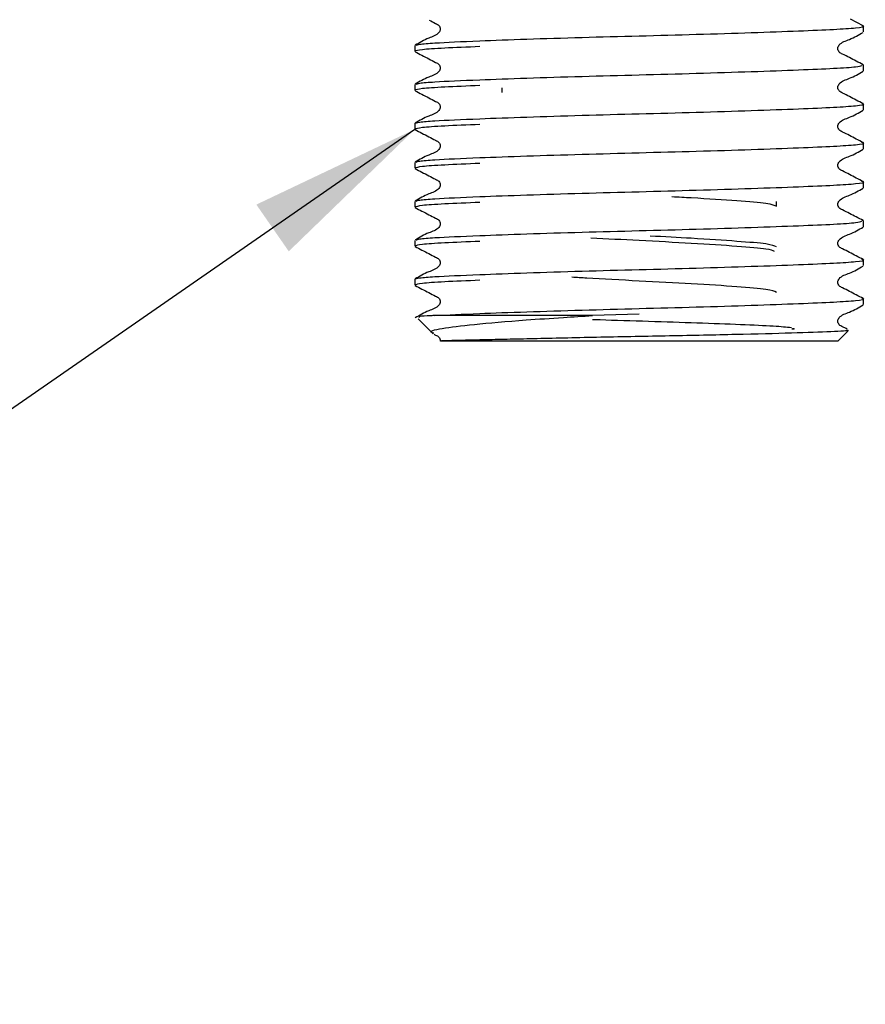
# Model space of a CAD drawing. Units: millimetres. Extents: x 31 to 270, y 40 to 178.
# Drawn here: x 224 to 237, y 43 to 58 of the extents above; entities that cross this region are included whole.
import ezdxf

# ---------------------------------------------------------------- set-up
doc = ezdxf.new("R2010")
doc.units = ezdxf.units.MM
doc.layers.add('ANNOTATIONS', color=7, linetype='Continuous')
doc.dimstyles.new('SLDDIMSTYLE2', dxfattribs={"dimtxt": 0.18, "dimasz": 2.686756, "dimexe": 0, "dimexo": 0.0625, "dimgap": 0, "dimtad": 0, "dimtih": 1, "dimtoh": 1, "dimdec": 0, "dimrnd": 1e-09, "dimzin": 0, "dimdsep": 46, "dimtxsty": 'Standard', "dimsah": 1, "dimcen": 0.09, "dimadec": 0, "dimazin": 0, "dimtfac": 2.686756, "dimtdec": 0, "dimtofl": 0, "dimtmove": 0, "dimatfit": 3, "dimfxl": 0, "dimfrac": 2, "dimtolj": 1, "dimtzin": 0, "dimarcsym": 0})

msp = doc.modelspace()

# ---------------------------------------------------------------- linework, layer by layer
at = {"color": 7, "linetype": 'Continuous', "lineweight": 25}
for p, q in [((236.934, 57.984), (236.736, 58.087)), ((236.939, 57.888), (236.939, 57.978)), ((229.973, 57.676), (229.973, 57.586)), ((236.939, 57.374), (236.914, 57.379)), ((236.939, 57.283), (236.939, 57.374)), ((229.973, 57.071), (229.973, 56.981)), ((231.323, 57.02), (231.323, 56.946)), ((236.939, 56.679), (236.939, 56.769)), ((229.973, 56.467), (229.973, 56.376)), ((236.939, 56.074), (236.939, 56.164)), ((229.973, 55.862), (229.973, 55.772)), ((236.939, 55.469), (236.939, 55.559)), ((229.973, 55.257), (229.973, 55.167)), ((235.589, 55.182), (235.589, 55.256)), ((236.939, 54.955), (236.914, 54.96)), ((236.939, 54.864), (236.939, 54.955)), ((229.973, 54.652), (229.973, 54.562)), ((236.939, 54.26), (236.939, 54.35)), ((229.973, 54.047), (229.973, 53.957)), ((236.939, 53.655), (236.939, 53.745)), ((230.024, 53.433), (230.258, 53.199)), ((232.733, 53.485), (230.287, 53.485)), ((233.456, 53.504), (232.733, 53.485)), ((236.539, 53.085), (236.699, 53.244)), ((230.371, 53.086), (230.373, 53.085)), ((236.539, 53.085), (230.373, 53.085))]:
    msp.add_line(p, q, dxfattribs=at)
for points, knots in [([(230.196, 58.072), (230.23, 58.054), (230.28, 58.028), (230.344, 57.998), (230.366, 57.963), (230.372, 57.933), (230.366, 57.903), (230.32, 57.835), (230.163, 57.79), (230.046, 57.721), (229.978, 57.682)], [0, 0, 0, 0, 0.15946, 0.242834, 0.284406, 0.325832, 0.367258, 0.408829, 0.66062, 1, 1, 1, 1]), ([(229.993, 57.682), (230.006, 57.687), (230.036, 57.699), (230.32, 57.722), (230.872, 57.747), (231.694, 57.777), (232.549, 57.804), (233.456, 57.827), (234.363, 57.851), (235.219, 57.878), (235.95, 57.904), (236.51, 57.928), (236.845, 57.952), (236.981, 57.971), (236.924, 57.982), (236.914, 57.984)], [0, 0, 0, 0, 0.05144, 0.118844, 0.23094, 0.315742, 0.400545, 0.482454, 0.564362, 0.649165, 0.733968, 0.815876, 0.897785, 0.982588, 1, 1, 1, 1]), ([(236.934, 57.379), (236.863, 57.416), (236.757, 57.47), (236.634, 57.535), (236.568, 57.566), (236.546, 57.601), (236.54, 57.631), (236.546, 57.661), (236.592, 57.729), (236.749, 57.774), (236.866, 57.843), (236.934, 57.882)], [0, 0, 0, 0, 0.251665, 0.376703, 0.438529, 0.469356, 0.500076, 0.530795, 0.561622, 0.748336, 1, 1, 1, 1]), ([(230.982, 57.66), (230.788, 57.652), (230.401, 57.636), (230.045, 57.613), (229.997, 57.595), (229.973, 57.586)], [0, 0, 0, 0, 0.329453, 0.658906, 1, 1, 1, 1]), ([(229.979, 57.58), (230.049, 57.544), (230.155, 57.489), (230.278, 57.424), (230.344, 57.394), (230.366, 57.358), (230.372, 57.329), (230.366, 57.298), (230.32, 57.23), (230.163, 57.186), (230.046, 57.117), (229.978, 57.077)], [0, 0, 0, 0, 0.251664, 0.376702, 0.438528, 0.469355, 0.500074, 0.530794, 0.561621, 0.748335, 1, 1, 1, 1]), ([(229.993, 57.077), (230.006, 57.082), (230.036, 57.095), (230.32, 57.118), (230.872, 57.142), (231.694, 57.172), (232.549, 57.199), (233.456, 57.222), (234.363, 57.246), (235.218, 57.273), (235.953, 57.3), (236.502, 57.323), (236.848, 57.345), (236.893, 57.361), (236.913, 57.368)], [0, 0, 0, 0, 0.053322, 0.123193, 0.23939, 0.327295, 0.415201, 0.500106, 0.585012, 0.672917, 0.760823, 0.845729, 0.930634, 1, 1, 1, 1]), ([(236.934, 56.775), (236.863, 56.811), (236.757, 56.865), (236.634, 56.931), (236.568, 56.961), (236.546, 56.996), (236.54, 57.026), (236.546, 57.056), (236.592, 57.125), (236.749, 57.169), (236.866, 57.238), (236.934, 57.278)], [0, 0, 0, 0, 0.251665, 0.376703, 0.438529, 0.469356, 0.500076, 0.530795, 0.561622, 0.748336, 1, 1, 1, 1]), ([(230.982, 57.055), (230.788, 57.047), (230.401, 57.031), (230.045, 57.008), (229.997, 56.99), (229.973, 56.981)], [0, 0, 0, 0, 0.329453, 0.658906, 1, 1, 1, 1]), ([(229.979, 56.975), (230.049, 56.939), (230.155, 56.885), (230.278, 56.819), (230.344, 56.789), (230.366, 56.754), (230.372, 56.724), (230.366, 56.694), (230.32, 56.625), (230.163, 56.581), (230.046, 56.512), (229.978, 56.472)], [0, 0, 0, 0, 0.251664, 0.376702, 0.438528, 0.469355, 0.500074, 0.530794, 0.561621, 0.748335, 1, 1, 1, 1]), ([(229.973, 56.467), (229.989, 56.474), (230.02, 56.488), (230.318, 56.513), (230.872, 56.537), (231.694, 56.567), (232.549, 56.594), (233.456, 56.618), (234.363, 56.641), (235.219, 56.668), (235.95, 56.695), (236.51, 56.719), (236.845, 56.742), (236.981, 56.762), (236.924, 56.773), (236.914, 56.774)], [0, 0, 0, 0, 0.067791, 0.134033, 0.244196, 0.327537, 0.410878, 0.491375, 0.571872, 0.655212, 0.738553, 0.81905, 0.899547, 0.982888, 1, 1, 1, 1]), ([(236.934, 56.17), (236.863, 56.206), (236.757, 56.261), (236.634, 56.326), (236.568, 56.356), (236.546, 56.391), (236.54, 56.421), (236.546, 56.452), (236.592, 56.52), (236.749, 56.564), (236.866, 56.633), (236.934, 56.673)], [0, 0, 0, 0, 0.251665, 0.376703, 0.438529, 0.469356, 0.500076, 0.530795, 0.561622, 0.748336, 1, 1, 1, 1]), ([(230.982, 56.451), (230.788, 56.443), (230.401, 56.427), (230.045, 56.403), (229.997, 56.385), (229.973, 56.376)], [0, 0, 0, 0, 0.329453, 0.658906, 1, 1, 1, 1]), ([(229.979, 56.371), (230.049, 56.334), (230.155, 56.28), (230.278, 56.214), (230.344, 56.184), (230.366, 56.149), (230.372, 56.119), (230.366, 56.089), (230.32, 56.02), (230.163, 55.976), (230.046, 55.907), (229.978, 55.867)], [0, 0, 0, 0, 0.251664, 0.376702, 0.438528, 0.469355, 0.500074, 0.530794, 0.561621, 0.748335, 1, 1, 1, 1]), ([(229.993, 55.867), (230.006, 55.873), (230.036, 55.885), (230.32, 55.908), (230.872, 55.933), (231.694, 55.963), (232.549, 55.989), (233.456, 56.013), (234.363, 56.037), (235.219, 56.063), (235.95, 56.09), (236.51, 56.114), (236.845, 56.137), (236.981, 56.157), (236.924, 56.168), (236.914, 56.17)], [0, 0, 0, 0, 0.05144, 0.118844, 0.23094, 0.315742, 0.400545, 0.482454, 0.564362, 0.649165, 0.733968, 0.815876, 0.897785, 0.982588, 1, 1, 1, 1]), ([(236.934, 55.565), (236.863, 55.601), (236.757, 55.656), (236.634, 55.721), (236.568, 55.751), (236.546, 55.787), (236.54, 55.817), (236.546, 55.847), (236.592, 55.915), (236.749, 55.959), (236.866, 56.028), (236.934, 56.068)], [0, 0, 0, 0, 0.251665, 0.376703, 0.438529, 0.469356, 0.500076, 0.530795, 0.561622, 0.748336, 1, 1, 1, 1]), ([(230.982, 55.846), (230.788, 55.838), (230.401, 55.822), (230.045, 55.798), (229.997, 55.781), (229.973, 55.772)], [0, 0, 0, 0, 0.329453, 0.658906, 1, 1, 1, 1]), ([(229.979, 55.766), (230.049, 55.729), (230.155, 55.675), (230.278, 55.61), (230.344, 55.579), (230.366, 55.544), (230.372, 55.514), (230.366, 55.484), (230.32, 55.416), (230.163, 55.371), (230.046, 55.302), (229.978, 55.263)], [0, 0, 0, 0, 0.2516644, 0.3767023, 0.4385281, 0.4693553, 0.5000744, 0.5307936, 0.5616208, 0.7483346, 1, 1, 1, 1]), ([(229.993, 55.262), (230.006, 55.268), (230.036, 55.28), (230.32, 55.303), (230.872, 55.328), (231.694, 55.358), (232.549, 55.384), (233.456, 55.408), (234.363, 55.432), (235.219, 55.459), (235.95, 55.485), (236.51, 55.509), (236.845, 55.533), (236.981, 55.552), (236.924, 55.563), (236.914, 55.565)], [0, 0, 0, 0, 0.05144, 0.118844, 0.23094, 0.315742, 0.400545, 0.482454, 0.564362, 0.649165, 0.733968, 0.815876, 0.897785, 0.982588, 1, 1, 1, 1]), ([(236.934, 54.96), (236.863, 54.997), (236.757, 55.051), (236.634, 55.116), (236.568, 55.147), (236.546, 55.182), (236.54, 55.212), (236.546, 55.242), (236.592, 55.31), (236.749, 55.355), (236.866, 55.424), (236.934, 55.463)], [0, 0, 0, 0, 0.251665, 0.376703, 0.438529, 0.469356, 0.500076, 0.530795, 0.561622, 0.748336, 1, 1, 1, 1]), ([(230.982, 55.241), (230.788, 55.233), (230.401, 55.217), (230.045, 55.194), (229.997, 55.176), (229.973, 55.167)], [0, 0, 0, 0, 0.329453, 0.658906, 1, 1, 1, 1]), ([(233.966, 55.332), (234.067, 55.326), (234.451, 55.307), (234.996, 55.268), (235.493, 55.229), (235.557, 55.198), (235.589, 55.182)], [0, 0, 0, 0, 0.109236, 0.41101, 0.700844, 1, 1, 1, 1]), ([(229.979, 55.161), (230.049, 55.125), (230.155, 55.07), (230.278, 55.005), (230.344, 54.975), (230.366, 54.939), (230.372, 54.91), (230.366, 54.879), (230.32, 54.811), (230.163, 54.767), (230.046, 54.698), (229.978, 54.658)], [0, 0, 0, 0, 0.251664, 0.376702, 0.438528, 0.469355, 0.500074, 0.530794, 0.561621, 0.748335, 1, 1, 1, 1]), ([(229.993, 54.658), (230.006, 54.663), (230.036, 54.676), (230.32, 54.699), (230.872, 54.723), (231.694, 54.753), (232.549, 54.78), (233.456, 54.803), (234.363, 54.827), (235.218, 54.854), (235.953, 54.88), (236.502, 54.904), (236.848, 54.926), (236.893, 54.942), (236.913, 54.949)], [0, 0, 0, 0, 0.053322, 0.123193, 0.23939, 0.327295, 0.415201, 0.500106, 0.585012, 0.672917, 0.760823, 0.845729, 0.930634, 1, 1, 1, 1]), ([(236.934, 54.356), (236.863, 54.392), (236.757, 54.446), (236.634, 54.512), (236.568, 54.542), (236.546, 54.577), (236.54, 54.607), (236.546, 54.637), (236.592, 54.706), (236.749, 54.75), (236.866, 54.819), (236.934, 54.859)], [0, 0, 0, 0, 0.251665, 0.376703, 0.438529, 0.469356, 0.500076, 0.530795, 0.561622, 0.748336, 1, 1, 1, 1]), ([(230.982, 54.636), (230.788, 54.628), (230.401, 54.612), (230.045, 54.589), (229.997, 54.571), (229.973, 54.562)], [0, 0, 0, 0, 0.329453, 0.658906, 1, 1, 1, 1]), ([(232.707, 54.693), (232.955, 54.68), (233.471, 54.652), (234.298, 54.611), (234.996, 54.563), (235.465, 54.526), (235.526, 54.499), (235.554, 54.487)], [0, 0, 0, 0, 0.195028, 0.406221, 0.62296, 0.831123, 1, 1, 1, 1]), ([(235.589, 54.55), (235.557, 54.566), (235.493, 54.597), (234.998, 54.636), (234.347, 54.681), (233.845, 54.707), (233.626, 54.718)], [0, 0, 0, 0, 0.266353, 0.524407, 0.793091, 1, 1, 1, 1]), ([(229.979, 54.556), (230.049, 54.52), (230.155, 54.466), (230.278, 54.4), (230.344, 54.37), (230.366, 54.335), (230.372, 54.305), (230.366, 54.275), (230.32, 54.206), (230.163, 54.162), (230.046, 54.093), (229.978, 54.053)], [0, 0, 0, 0, 0.2516644, 0.3767023, 0.4385281, 0.4693553, 0.5000744, 0.5307936, 0.5616208, 0.7483346, 1, 1, 1, 1]), ([(229.973, 54.047), (229.989, 54.055), (230.02, 54.069), (230.318, 54.094), (230.872, 54.118), (231.694, 54.148), (232.549, 54.175), (233.456, 54.199), (234.363, 54.222), (235.219, 54.249), (235.95, 54.276), (236.51, 54.299), (236.845, 54.323), (236.981, 54.343), (236.924, 54.353), (236.914, 54.355)], [0, 0, 0, 0, 0.067791, 0.134033, 0.244196, 0.327537, 0.410878, 0.491375, 0.571872, 0.655212, 0.738553, 0.81905, 0.899547, 0.982888, 1, 1, 1, 1]), ([(236.934, 53.751), (236.863, 53.787), (236.757, 53.841), (236.634, 53.907), (236.568, 53.937), (236.546, 53.972), (236.54, 54.002), (236.546, 54.032), (236.592, 54.101), (236.749, 54.145), (236.866, 54.214), (236.934, 54.254)], [0, 0, 0, 0, 0.251665, 0.376703, 0.438529, 0.469356, 0.500076, 0.530795, 0.561622, 0.748336, 1, 1, 1, 1]), ([(230.982, 54.032), (230.788, 54.024), (230.401, 54.008), (230.045, 53.984), (229.997, 53.966), (229.973, 53.957)], [0, 0, 0, 0, 0.329453, 0.658906, 1, 1, 1, 1]), ([(235.589, 53.845), (235.557, 53.86), (235.492, 53.891), (234.999, 53.931), (234.294, 53.979), (233.463, 54.021), (232.788, 54.054), (232.489, 54.075), (232.413, 54.08)], [0, 0, 0, 0, 0.189559, 0.373211, 0.564429, 0.750753, 0.937077, 1, 1, 1, 1]), ([(229.979, 53.951), (230.049, 53.915), (230.155, 53.861), (230.278, 53.795), (230.344, 53.765), (230.366, 53.73), (230.372, 53.7), (230.366, 53.67), (230.32, 53.601), (230.163, 53.557), (230.046, 53.488), (229.978, 53.448)], [0, 0, 0, 0, 0.251664, 0.376702, 0.438528, 0.469355, 0.500074, 0.530794, 0.561621, 0.748335, 1, 1, 1, 1]), ([(230.287, 53.485), (230.495, 53.495), (230.86, 53.514), (231.697, 53.543), (232.549, 53.57), (233.456, 53.594), (234.362, 53.618), (235.219, 53.644), (235.95, 53.671), (236.51, 53.695), (236.845, 53.718), (236.981, 53.738), (236.924, 53.749), (236.914, 53.751)], [0, 0, 0, 0, 0.127214, 0.223454, 0.319695, 0.412651, 0.505606, 0.601847, 0.698087, 0.791043, 0.883999, 0.980239, 1, 1, 1, 1]), ([(236.686, 53.274), (236.662, 53.287), (236.622, 53.308), (236.568, 53.332), (236.546, 53.368), (236.54, 53.397), (236.546, 53.428), (236.592, 53.496), (236.749, 53.54), (236.866, 53.609), (236.934, 53.649)], [0, 0, 0, 0, 0.117533, 0.205066, 0.248711, 0.292204, 0.335696, 0.379341, 0.643692, 1, 1, 1, 1]), ([(230.287, 53.485), (230.266, 53.484), (230.16, 53.479), (230.011, 53.47), (230.036, 53.461), (230.049, 53.457)], [0, 0, 0, 0, 0.111434, 0.559111, 1, 1, 1, 1]), ([(230.269, 53.209), (230.259, 53.212), (230.175, 53.239), (230.364, 53.288), (230.854, 53.347), (231.561, 53.407), (232.219, 53.453), (232.581, 53.475), (232.733, 53.485)], [0, 0, 0, 0, 0.031292, 0.268195, 0.504965, 0.749905, 0.895146, 1, 1, 1, 1]), ([(232.734, 53.426), (232.772, 53.424), (233.035, 53.414), (233.612, 53.398), (234.373, 53.373), (235.055, 53.347), (235.585, 53.324), (235.742, 53.308), (235.821, 53.3)], [0, 0, 0, 0, 0.032807, 0.222119, 0.412482, 0.608271, 0.804059, 1, 1, 1, 1]), ([(236.678, 53.26), (236.689, 53.258), (236.743, 53.249), (236.469, 53.232), (235.875, 53.212), (234.983, 53.19), (233.938, 53.167), (232.851, 53.148), (232.013, 53.128), (231.446, 53.116), (231.091, 53.108), (230.811, 53.102), (230.636, 53.098), (230.501, 53.094), (230.415, 53.091), (230.371, 53.089), (230.373, 53.088), (230.373, 53.088)], [0, 0, 0, 0, 0.028013, 0.137672, 0.247359, 0.355618, 0.463047, 0.570497, 0.676711, 0.729001, 0.781292, 0.8288, 0.874266, 0.896954, 0.9441, 0.981247, 1, 1, 1, 1]), ([(235.837, 53.286), (235.86, 53.282), (235.887, 53.277), (235.835, 53.272), (235.825, 53.271)], [0, 0, 0, 0, 0.812133, 1, 1, 1, 1]), ([(230.275, 53.194), (230.282, 53.19), (230.307, 53.177), (230.345, 53.16), (230.365, 53.125), (230.372, 53.103), (230.369, 53.091), (230.369, 53.089)], [0, 0, 0, 0, 0.172686, 0.566068, 0.762214, 0.957673, 1, 1, 1, 1])]:
    msp.add_open_spline(points, degree=3, knots=knots, dxfattribs=at)

# ---------------------------------------------------------------- leaders
at = {"layer": 'ANNOTATIONS'}
msp.add_leader([(229.973, 56.376), (210.39, 42.791), (207.89, 42.791)], dimstyle='SLDDIMSTYLE2', dxfattribs=at)

doc.saveas('drawing.dxf')
